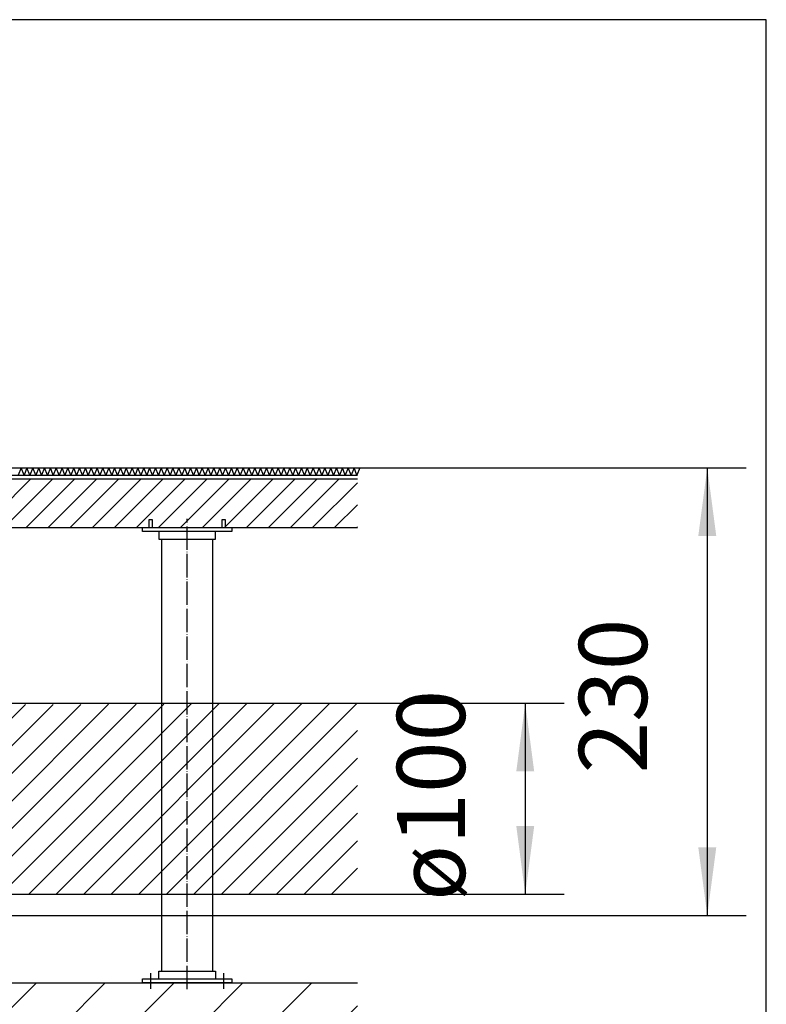
# Model space of a CAD drawing. Units: inches. Extents: x 1153 to 5230, y 952 to 3933.
# Drawn here: x 2056 to 2439, y 2018 to 2524 of the extents above; entities that cross this region are included whole.
import ezdxf

# ---------------------------------------------------------------- set-up
doc = ezdxf.new("R2010")
doc.units = ezdxf.units.IN
doc.linetypes.add('DASHED', pattern=[15, 7, -8])
doc.linetypes.add('DOT_CENTER', pattern=[14, 12, -1, 0, -1])
doc.layers.add('1', color=7, linetype='Continuous')
doc.styles.add('CONVERTER_13', font='txt.shx', dxfattribs={"width": 0.9})
doc.dimstyles.new('ME10_DIM_25', dxfattribs={"dimtxt": 35, "dimasz": 35, "dimexe": 20, "dimexo": 0, "dimgap": 20, "dimtad": 1, "dimdsep": 46, "dimtxsty": 'CONVERTER_13', "dimsah": 1, "dimcen": 0.09, "dimclrd": 2, "dimclre": 2, "dimclrt": 3, "dimadec": 0, "dimazin": 0, "dimtfac": 1, "dimtdec": 4, "dimtmove": 0, "dimatfit": 3, "dimfxl": 1, "dimtolj": 1, "dimtzin": 0, "dimarcsym": 0})
doc.dimstyles.new('ME10_DIM_26', dxfattribs={"dimtxt": 35, "dimasz": 35, "dimexe": 20, "dimexo": 0, "dimgap": 20, "dimtad": 1, "dimdsep": 46, "dimtxsty": 'CONVERTER_13', "dimsah": 1, "dimcen": 0.09, "dimclrd": 2, "dimclre": 2, "dimclrt": 3, "dimadec": 0, "dimazin": 0, "dimtfac": 1, "dimtdec": 4, "dimtmove": 0, "dimatfit": 3, "dimfxl": 1, "dimtolj": 1, "dimtzin": 0, "dimarcsym": 0})

# ---------------------------------------------------------------- blocks, each defined once
blk = doc.blocks.new('*D18')
at = {"layer": '1', "color": 2, "linetype": 'Continuous'}
for p, q in [((1941.82, 2293.74), (2429.16, 2293.74)), ((2409.16, 2293.74), (2409.16, 2063.74)), ((1923.42, 2063.74), (2429.16, 2063.74))]:
    blk.add_line(p, q, dxfattribs=at)
at = {"layer": '1', "color": 2}
for points in [[(2413.77, 2258.74), (2404.55, 2258.74), (2409.16, 2293.74)], [(2404.55, 2098.74), (2413.77, 2098.74), (2409.16, 2063.74)]]:
    blk.add_solid(points, dxfattribs=at)
at = {"layer": '1', "color": 3, "insert": (2389.16, 2136.74), "char_height": 35, "attachment_point": 7, "rotation": 90, "line_spacing_factor": 0.60024, "style": 'CONVERTER_13'}
blk.add_mtext('230', dxfattribs=at)
blk = doc.blocks.new('*D19')
at = {"layer": '1', "color": 2, "linetype": 'Continuous'}
for p, q in [((2229.48, 2172.75), (2335.65, 2172.75)), ((2315.65, 2172.75), (2315.65, 2074.75)), ((2229.48, 2074.75), (2335.65, 2074.75))]:
    blk.add_line(p, q, dxfattribs=at)
at = {"layer": '1', "color": 2}
for points in [[(2320.26, 2137.75), (2311.05, 2137.75), (2315.65, 2172.75)], [(2311.05, 2109.75), (2320.26, 2109.75), (2315.65, 2074.75)]]:
    blk.add_solid(points, dxfattribs=at)
at = {"layer": '1', "color": 3, "insert": (2295.65, 2071.25), "char_height": 35, "attachment_point": 7, "rotation": 90, "line_spacing_factor": 0.60024, "style": 'CONVERTER_13'}
blk.add_mtext('ø100', dxfattribs=at)

msp = doc.modelspace()

# ---------------------------------------------------------------- hatches: boundary and pattern name
at = {"layer": '1', "linetype": 'Continuous'}
h = msp.add_hatch(dxfattribs=at)
h.set_pattern_fill('_USER', color=1, scale=8, angle=45, pattern_type=0)
h.set_pattern_definition([(45, (0, 0), (-5.656854, 5.656854), [])])
h.paths.add_polyline_path([(1942.017, 2287.995), (1942.017, 2262.995), (2229.481, 2262.995), (2229.481, 2287.995)])
at = {"layer": '1', "linetype": 'DASHED'}
h = msp.add_hatch(dxfattribs=at)
h.set_pattern_fill('_USER', color=1, scale=10, angle=45, pattern_type=0)
h.set_pattern_definition([(45, (0, 0), (-7.071068, 7.071068), [])])
h.paths.add_polyline_path([(1976.267, 2171.746), (2229.481, 2172.746), (2229.481, 2074.746), (1976.267, 2074.746)])
at = {"layer": '1', "linetype": 'Continuous'}
h = msp.add_hatch(dxfattribs=at)
h.set_pattern_fill('_USER', color=1, scale=25, angle=45, pattern_type=0)
h.set_pattern_definition([(45, (0, 0), (-17.67767, 17.67767), [])])
edge = h.paths.add_edge_path()
edge.add_line((1463.053, 1962.241), (1463.053, 2046.526))
edge.add_line((1463.053, 2046.526), (1564.513, 2046.526))
edge.add_spline(control_points=[(1564.513, 2046.526), (1564.611, 2046.521), (1564.808, 2046.51), (1565.091, 2046.42), (1565.353, 2046.282), (1565.582, 2046.094), (1565.77, 2045.865), (1565.909, 2045.604), (1565.998, 2045.321), (1566.009, 2045.125), (1566.015, 2045.027)], knot_values=[0, 0, 0, 0, 0.2944477, 0.5888592, 0.8832038, 1.1774609, 1.4716234, 1.7656983, 2.0597063, 2.3536779, 2.3536779, 2.3536779, 2.3536779], degree=3, periodic=0)
edge.add_line((1566.015, 2045.027), (1566.015, 2029.241))
edge.add_line((1566.015, 2029.241), (2229.481, 2029.241))
edge.add_line((2229.481, 2029.241), (2229.481, 1962.241))
edge.add_line((2229.481, 1962.241), (1463.053, 1962.241))
h.paths.add_polyline_path([(1705.517, 1946.255), (1796.517, 1946.255), (1796.517, 1998.755), (1705.517, 1998.755)], flags=16)

# ---------------------------------------------------------------- linework, layer by layer
at = {"layer": '1', "color": 1, "linetype": 'Continuous'}
for p, q in [((2439.481, 2523.811), (1427.053, 2523.811)), ((2439.481, 1748.352), (2439.481, 2523.811)), ((2056.717, 2293.741), (2055.217, 2289.995)), ((2058.217, 2289.995), (2056.717, 2293.741)), ((2059.717, 2293.741), (2058.217, 2289.995)), ((2061.217, 2289.995), (2059.717, 2293.741)), ((2062.717, 2293.741), (2061.217, 2289.995)), ((2064.217, 2289.995), (2062.717, 2293.741)), ((2065.717, 2293.741), (2064.217, 2289.995)), ((2067.217, 2289.995), (2065.717, 2293.741)), ((2068.717, 2293.741), (2067.217, 2289.995)), ((2070.217, 2289.995), (2068.717, 2293.741)), ((2071.717, 2293.741), (2070.217, 2289.995)), ((2073.217, 2289.995), (2071.717, 2293.741)), ((2074.717, 2293.741), (2073.217, 2289.995)), ((2076.217, 2289.995), (2074.717, 2293.741)), ((2077.717, 2293.741), (2076.217, 2289.995)), ((2079.217, 2289.995), (2077.717, 2293.741)), ((2080.717, 2293.741), (2079.217, 2289.995)), ((2082.217, 2289.995), (2080.717, 2293.741)), ((2083.717, 2293.741), (2082.217, 2289.995)), ((2085.217, 2289.995), (2083.717, 2293.741)), ((2086.717, 2293.741), (2085.217, 2289.995)), ((2088.217, 2289.995), (2086.717, 2293.741)), ((2089.717, 2293.741), (2088.217, 2289.995)), ((2091.217, 2289.995), (2089.717, 2293.741)), ((2092.717, 2293.741), (2091.217, 2289.995)), ((2094.217, 2289.995), (2092.717, 2293.741)), ((2095.717, 2293.741), (2094.217, 2289.995)), ((2097.217, 2289.995), (2095.717, 2293.741)), ((2098.717, 2293.741), (2097.217, 2289.995)), ((2100.217, 2289.995), (2098.717, 2293.741)), ((2101.717, 2293.741), (2100.217, 2289.995)), ((2103.217, 2289.995), (2101.717, 2293.741)), ((2104.717, 2293.741), (2103.217, 2289.995)), ((2106.217, 2289.995), (2104.717, 2293.741)), ((2107.717, 2293.741), (2106.217, 2289.995)), ((2109.217, 2289.995), (2107.717, 2293.741)), ((2110.717, 2293.741), (2109.217, 2289.995)), ((2112.217, 2289.995), (2110.717, 2293.741)), ((2113.717, 2293.741), (2112.217, 2289.995)), ((2115.217, 2289.995), (2113.717, 2293.741)), ((2116.717, 2293.741), (2115.217, 2289.995)), ((2118.217, 2289.995), (2116.717, 2293.741)), ((2119.717, 2293.741), (2118.217, 2289.995)), ((2121.217, 2289.995), (2119.717, 2293.741)), ((2122.717, 2293.741), (2121.217, 2289.995)), ((2124.217, 2289.995), (2122.717, 2293.741)), ((2125.717, 2293.741), (2124.217, 2289.995)), ((2127.217, 2289.995), (2125.717, 2293.741)), ((2128.717, 2293.741), (2127.217, 2289.995)), ((2130.217, 2289.995), (2128.717, 2293.741)), ((2131.717, 2293.741), (2130.217, 2289.995)), ((2133.217, 2289.995), (2131.717, 2293.741)), ((2134.717, 2293.741), (2133.217, 2289.995)), ((2136.217, 2289.995), (2134.717, 2293.741)), ((2137.717, 2293.741), (2136.217, 2289.995)), ((2139.217, 2289.995), (2137.717, 2293.741)), ((2140.717, 2293.741), (2139.217, 2289.995)), ((2142.217, 2289.995), (2140.717, 2293.741)), ((2143.717, 2293.741), (2142.217, 2289.995)), ((2145.217, 2289.995), (2143.717, 2293.741)), ((2146.717, 2293.741), (2145.217, 2289.995)), ((2148.217, 2289.995), (2146.717, 2293.741)), ((2149.717, 2293.741), (2148.217, 2289.995)), ((2151.217, 2289.995), (2149.717, 2293.741)), ((2152.717, 2293.741), (2151.217, 2289.995)), ((2154.217, 2289.995), (2152.717, 2293.741)), ((2155.717, 2293.741), (2154.217, 2289.995)), ((2157.217, 2289.995), (2155.717, 2293.741)), ((2158.717, 2293.741), (2157.217, 2289.995)), ((2160.217, 2289.995), (2158.717, 2293.741)), ((2161.717, 2293.741), (2160.217, 2289.995)), ((2163.217, 2289.995), (2161.717, 2293.741)), ((2164.717, 2293.741), (2163.217, 2289.995)), ((2166.217, 2289.995), (2164.717, 2293.741)), ((2167.717, 2293.741), (2166.217, 2289.995)), ((2169.217, 2289.995), (2167.717, 2293.741)), ((2170.717, 2293.741), (2169.217, 2289.995)), ((2172.217, 2289.995), (2170.717, 2293.741)), ((2173.717, 2293.741), (2172.217, 2289.995)), ((2175.217, 2289.995), (2173.717, 2293.741)), ((2176.717, 2293.741), (2175.217, 2289.995)), ((2178.217, 2289.995), (2176.717, 2293.741)), ((2179.717, 2293.741), (2178.217, 2289.995)), ((2181.217, 2289.995), (2179.717, 2293.741)), ((2182.717, 2293.741), (2181.217, 2289.995)), ((2184.217, 2289.995), (2182.717, 2293.741)), ((2185.717, 2293.741), (2184.217, 2289.995)), ((2187.217, 2289.995), (2185.717, 2293.741)), ((2188.717, 2293.741), (2187.217, 2289.995)), ((2190.217, 2289.995), (2188.717, 2293.741)), ((2191.717, 2293.741), (2190.217, 2289.995)), ((2193.217, 2289.995), (2191.717, 2293.741)), ((2194.717, 2293.741), (2193.217, 2289.995)), ((2196.217, 2289.995), (2194.717, 2293.741)), ((2197.717, 2293.741), (2196.217, 2289.995)), ((2199.217, 2289.995), (2197.717, 2293.741)), ((2200.717, 2293.741), (2199.217, 2289.995)), ((2202.217, 2289.995), (2200.717, 2293.741)), ((2203.717, 2293.741), (2202.217, 2289.995)), ((2205.217, 2289.995), (2203.717, 2293.741)), ((2206.717, 2293.741), (2205.217, 2289.995)), ((2208.217, 2289.995), (2206.717, 2293.741)), ((2209.717, 2293.741), (2208.217, 2289.995)), ((2211.217, 2289.995), (2209.717, 2293.741)), ((2212.717, 2293.741), (2211.217, 2289.995)), ((2214.217, 2289.995), (2212.717, 2293.741)), ((2215.717, 2293.741), (2214.217, 2289.995)), ((2217.217, 2289.995), (2215.717, 2293.741)), ((2218.717, 2293.741), (2217.217, 2289.995)), ((2220.217, 2289.995), (2218.717, 2293.741)), ((2221.717, 2293.741), (2220.217, 2289.995)), ((2223.217, 2289.995), (2221.717, 2293.741)), ((2224.717, 2293.741), (2223.217, 2289.995)), ((2226.217, 2289.995), (2224.717, 2293.741)), ((2227.717, 2293.741), (2226.217, 2289.995)), ((2229.217, 2289.995), (2227.717, 2293.741)), ((2230.717, 2293.741), (2229.217, 2289.995)), ((1976.267, 2172.746), (2229.481, 2172.746)), ((1976.267, 2074.746), (2229.481, 2074.746))]:
    msp.add_line(p, q, dxfattribs=at)
at = {"layer": '1', "color": 2, "linetype": 'Continuous'}
for p, q in [((1942.017, 2289.995), (2229.481, 2289.995)), ((1942.017, 2287.995), (2229.481, 2287.995)), ((2122.224, 2266.99), (2122.224, 2262.995)), ((2124.224, 2266.99), (2122.224, 2266.99)), ((2124.224, 2262.995), (2124.224, 2266.99)), ((2159.724, 2266.99), (2159.724, 2262.995)), ((2161.724, 2266.99), (2159.724, 2266.99)), ((2161.724, 2262.995), (2161.724, 2266.99)), ((2118.974, 2260.995), (2118.974, 2262.995)), ((2118.974, 2262.995), (2164.974, 2262.995)), ((2164.974, 2260.995), (2118.974, 2260.995)), ((2122.224, 2262.995), (2124.224, 2262.995)), ((2159.724, 2262.995), (2161.724, 2262.995)), ((2164.974, 2262.995), (2164.974, 2260.995)), ((2118.974, 2029.241), (2118.974, 2031.241)), ((2118.974, 2031.241), (2164.974, 2031.241)), ((2164.974, 2029.241), (2118.974, 2029.241)), ((2164.974, 2031.241), (2164.974, 2029.241))]:
    msp.add_line(p, q, dxfattribs=at)
at = {"layer": '1', "color": 2, "linetype": 'DOT_CENTER'}
for p, q in [((2141.974, 2025.936), (2141.974, 2267.44)), ((2123.224, 2034.165), (2123.224, 2026.165)), ((2160.724, 2034.165), (2160.724, 2026.165))]:
    msp.add_line(p, q, dxfattribs=at)
at = {"layer": '1', "color": 3, "linetype": 'Continuous'}
for p, q in [((1942.017, 2262.995), (2229.481, 2262.995)), ((2127.474, 2260.995), (2127.474, 2256.995)), ((2156.474, 2256.995), (2156.474, 2260.995)), ((2127.474, 2256.995), (2156.474, 2256.995)), ((2128.974, 2035.241), (2128.974, 2256.995)), ((2154.974, 2256.995), (2154.974, 2035.241)), ((2127.474, 2035.241), (2156.474, 2035.241)), ((2127.474, 2031.241), (2127.474, 2035.241)), ((2156.474, 2035.241), (2156.474, 2031.241)), ((1566.015, 2029.241), (2229.481, 2029.241))]:
    msp.add_line(p, q, dxfattribs=at)

# ---------------------------------------------------------------- dimensions: what is measured, and where the dimension line sits
at = {"layer": '1'}
dim = msp.add_linear_dim(base=(2409.162, 2293.741), p1=(1923.417, 2063.741), p2=(1941.817, 2293.741), angle=90, dimstyle='ME10_DIM_25', dxfattribs=at)
dim.commit()
dim.dimension.update_dxf_attribs({"geometry": '*D18', "text_midpoint": (2371.662, 2178.741), "text_rotation": 90})
dim = msp.add_linear_dim(base=(2315.654, 2172.746), p1=(2229.481, 2074.746), p2=(2229.481, 2172.746), angle=90, text='ø100', dimstyle='ME10_DIM_26', dxfattribs=at)
dim.commit()
dim.dimension.update_dxf_attribs({"geometry": '*D19', "text_midpoint": (2278.154, 2123.746), "text_rotation": 90})

doc.saveas('drawing.dxf')
